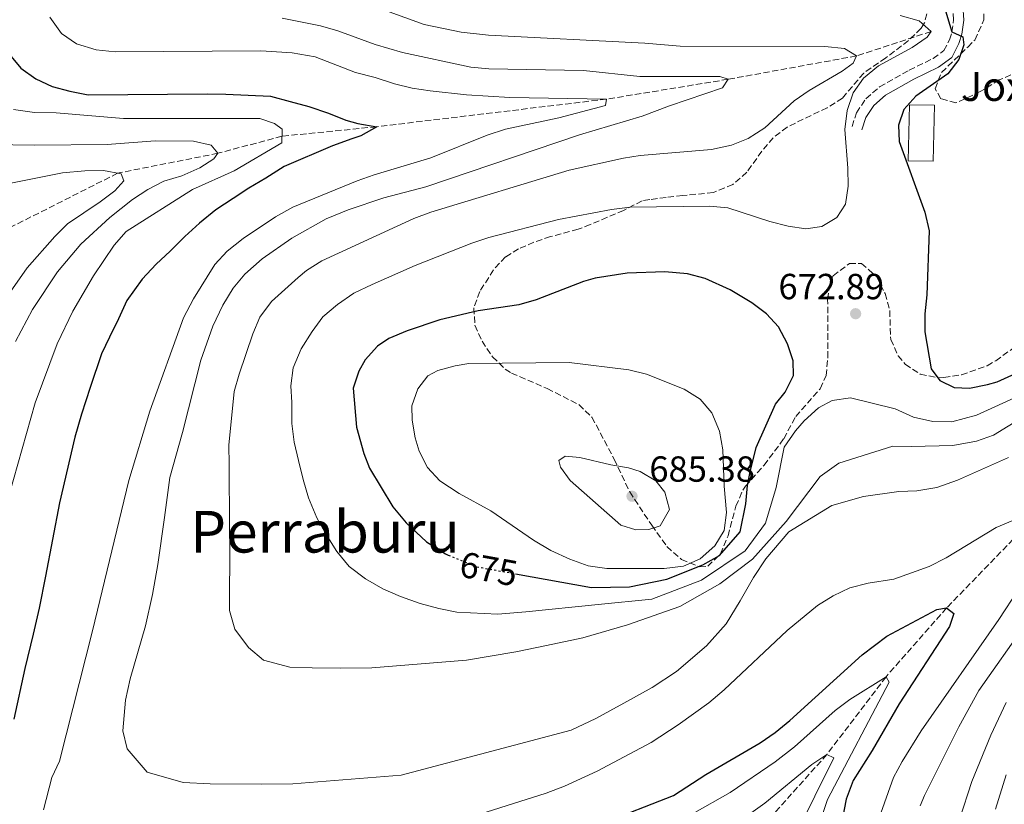
# Model space of a CAD drawing. Units: metres. Extents: x 596725 to 600160, y 4763817 to 4766179.
# Drawn here: x 598656 to 598928, y 4765580 to 4765797 of the extents above; entities that cross this region are included whole.
import ezdxf
from ezdxf.enums import TextEntityAlignment as Align

# ---------------------------------------------------------------- set-up
doc = ezdxf.new("R2010")
doc.units = ezdxf.units.M
doc.header["$MEASUREMENT"] = 0
doc.linetypes.add('DGN Style 3', pattern=[2.435890702152634, 1.739921930109024, -0.6959687720436097])
doc.linetypes.add('DGN Style 5', pattern=[1.217945351076317, 0.5219765790327072, -0.6959687720436097])
for name, color, linetype, lineweight in [('Barranco lineal', 142, 'DGN Style 3', 13), ('Borda', 1, 'Continuous', 13), ('Camino', 7, 'DGN Style 3', 0), ('Cota de curva de nivel directora', 7, 'Continuous', 0), ('Cota de punto acotado terreno', 7, 'Continuous', 0), ('Curva de nivel directora', 30, 'Continuous', 30), ('Curva de nivel directora no vista', 30, 'DGN Style 5', 30), ('Curva de nivel intermedia', 30, 'Continuous', 0), ('Margen derecho', 7, 'Continuous', 0), ('Punto acotado terreno (símbolo)', 7, 'Continuous', 0), ('Texto de Borda', 7, 'Continuous', 0), ('Texto de Área (paraje) menor', 7, 'Continuous', 0), ('Zona arbolada', 92, 'DGN Style 3', 0)]:
    doc.layers.add(name, color=color, linetype=linetype, lineweight=lineweight)
doc.styles.add('Style-Arial', font='arial.ttf')

# ---------------------------------------------------------------- blocks, each defined once
blk = doc.blocks.new('5PATER')
at = {"layer": 'Punto acotado terreno (símbolo)', "linetype": 'Continuous', "lineweight": 0}
h = blk.add_hatch(color=51, dxfattribs=at)
edge = h.paths.add_edge_path()
edge.add_ellipse((0, 0), major_axis=(-0.1095731443231308, -0.1110710700762829), ratio=0.9994222409660317, start_angle=0, end_angle=360)

msp = doc.modelspace()

# ---------------------------------------------------------------- linework, layer by layer
at = {"layer": 'Barranco lineal', "color": 142, "linetype": 'DGN Style 3', "lineweight": 13}
for points in [[(598907.4100000003, 4765793.630000001, 670), (598886.8200000003, 4765786.9, 665), (598851.4500000002, 4765780.449999999, 660), (598817.8499999996, 4765774.970000001, 655), (598754.4500000002, 4765767.359999999, 650), (598728.3200000003, 4765764.74, 645), (598710.6399999997, 4765760.02, 640), (598682.9800000006, 4765754.539999999, 635), (598619.2800000003, 4765722.32, 631.279999999999)], [(599067.3300000001, 4765741.210000001, 667.2200000000012), (599050.4600000001, 4765738.859999999, 665), (598994.0599999996, 4765716.01, 660), (598974.8899999997, 4765697.550000001, 658.1000000000058), (598943.6699999999, 4765667.49, 655), (598911.7199999997, 4765634.529999999, 650), (598895.0099999999, 4765615.57, 645), (598878.6900000004, 4765594.109999999, 640), (598849.6900000004, 4765561.699999999, 635), (598796.7999999998, 4765531.939999999, 630), (598733.7300000006, 4765508.08, 625), (598679.9100000003, 4765474.779999999, 620), (598637.0800000001, 4765445.600000001, 617.1900000000023), (598612.5099999999, 4765422.210000001, 618.1199999999953), (598589.0700000003, 4765407.130000001, 618.5399999999936)]]:
    msp.add_polyline3d(points, dxfattribs=at)
at = {"layer": 'Borda', "color": 1, "linetype": 'Continuous', "lineweight": 13, "extrusion": (-0.02841314617652911, -0.03680102232620241, 0.9989186042316448), "elevation": -191724.2437738952, "flags": 128}
msp.add_lwpolyline([(-2438422.276510659, 4133839.037149402), (-2438413.135425938, 4133826.562219739), (-2438418.686880347, 4133822.473802694), (-2438427.841991656, 4133834.950534512), (-2438422.276510659, 4133839.037149402)], close=True, dxfattribs=at)
at = {"layer": 'Borda', "color": 23, "linetype": 'Continuous', "lineweight": 0, "extrusion": (-0.02841314617652911, -0.03680102232620241, 0.9989186042316448), "elevation": -191724.2437738952, "flags": 128}
msp.add_lwpolyline([(-2438413.135425938, 4133826.562219739), (-2438418.686880347, 4133822.473802694), (-2438427.841991656, 4133834.950534512), (-2438422.276510659, 4133839.037149402), (-2438413.135425938, 4133826.562219739)], dxfattribs=at)
at = {"layer": 'Camino', "color": 7, "linetype": 'DGN Style 3', "lineweight": 0}
msp.add_polyline3d([(598885.62, 4765767.400000001, 671.2200000000012), (598886.8200000003, 4765771.199999999, 671.1199999999955), (598889.449999999, 4765775.100000001, 671.3099999999976), (598893.1999999996, 4765778.37, 671.8699999999953), (598901.3899999993, 4765782.970000002, 672.7500000000001), (598908.0100000021, 4765786.220000002, 673.7100000000065), (598910.9499999991, 4765788.360000002, 674.100000000006), (598912.489999997, 4765791.369999999, 674.7500000000001), (598913.1700000009, 4765793.52, 675.1300000000048), (598913.6299999991, 4765796.859999999, 675.5899999999967), (598913.41, 4765800.240000002, 675.929999999993)], dxfattribs=at)
at = {"layer": 'Curva de nivel directora', "color": 30, "linetype": 'Continuous', "lineweight": 30, "flags": 128}
for points, elevation in [([(598911.1300000001, 4765800.310000001), (598913.1699999986, 4765793.52), (598916.2300000008, 4765792.160000001), (598916.4400000009, 4765790.000000002), (598915.0899999987, 4765785.949999999), (598912.0299999987, 4765782), (598903.26, 4765775.820000002), (598899.9000000006, 4765772.130000002), (598898.4099999998, 4765767.810000001), (598898.6399999999, 4765763.289999999), (598905.6899999997, 4765743.74), (598906.89, 4765738.59), (598906.2499999985, 4765720.930000001), (598905.6999999987, 4765715.710000001), (598905.7199999989, 4765710.710000001), (598907.4299999987, 4765700.580000001), (598909.8699999995, 4765697.34), (598913.8300000002, 4765695.410000001), (598918.0599999992, 4765695.240000002), (598922.9499999997, 4765696.180000001), (598925.6199999986, 4765696.970000001), (598930.7199999993, 4765699.28)], 675.0000000000001), ([(598652.7000000008, 4765787.82), (598656.2699999983, 4765783.52), (598660.4300000002, 4765780.600000001), (598664.9499999996, 4765778.470000001), (598669.7899999988, 4765777.150000001), (598674.8099999989, 4765776.180000002), (598707.6999999996, 4765776.440000001), (598712.8499999995, 4765776.390000002), (598725.1499999998, 4765775.79), (598730.579999999, 4765774.359999999), (598735.7099999987, 4765772.92), (598741.129999999, 4765771.100000001), (598745.9699999981, 4765769.160000001), (598749.2200000003, 4765768.210000001), (598754.4500000007, 4765767.359999999), (598750.0400000006, 4765764.869999999), (598747.5799999997, 4765764.060000001), (598742.2800000003, 4765762.050000001), (598728.9499999996, 4765756.34), (598723.8499999989, 4765753.15), (598719.1500000005, 4765750.36), (598714.8399999988, 4765747.570000002), (598710.0399999998, 4765744.380000002), (598705.5400000004, 4765740.710000002), (598701.5399999995, 4765737.03), (598697.4400000002, 4765732.970000001), (598693.6299999993, 4765729.390000001), (598689.7199999999, 4765725.330000001), (598685.54, 4765719.390000002), (598683.2099999988, 4765714.350000001), (598680.6899999997, 4765709.32), (598678.5599999996, 4765704.680000001), (598675.3900000001, 4765695.400000002), (598672.9800000006, 4765688.000000001), (598671.1599999989, 4765681.689999999), (598666.9700000002, 4765663.550000001), (598663.0999999989, 4765643.34), (598661.2900000005, 4765634.470000001), (598659.6799999991, 4765627.28), (598657.3900000001, 4765617.810000002), (598654.3499999981, 4765603.810000001)], 650.0000000000001), ([(598792.7999999997, 4765643.960000002), (598813.7199999987, 4765640.160000003), (598824.2499999986, 4765640.340000001), (598834.4700000001, 4765642.490000002), (598844.4799999993, 4765646.4), (598849.0799999993, 4765649), (598854.7399999988, 4765655.54), (598856.3499999981, 4765663.32), (598856.8099999985, 4765668.350000001), (598857.4700000002, 4765672.090000002), (598859.1800000002, 4765678.800000002), (598864.5299999989, 4765690.800000002), (598867.190000001, 4765694.140000002), (598869.4199999995, 4765698.680000001), (598869.3899999983, 4765702.720000003), (598867.79, 4765707.460000001), (598865.2799999999, 4765712.130000004), (598861.9999999986, 4765715.750000001), (598857.9999999999, 4765718.730000001), (598851.9499999993, 4765722.380000001), (598845.0999999985, 4765725.460000001), (598840.2100000001, 4765726.730000001), (598833.9600000005, 4765727.340000001), (598823.54, 4765726.970000002), (598814.7800000004, 4765725.520000001), (598811.5499999984, 4765724.609999999), (598798.4999999994, 4765719.590000001), (598793.7000000004, 4765718.180000001), (598782.48, 4765716.510000001), (598771.8400000003, 4765714.039999999), (598762.8399999993, 4765711.050000001), (598757.8399999992, 4765708.940000001), (598754.6999999988, 4765706.75), (598751.2900000003, 4765702.99), (598749.5399999999, 4765699.920000002), (598747.9500000008, 4765695.16), (598748.9199999986, 4765684.440000001), (598750.9399999992, 4765677.17), (598752.4500000002, 4765673.15), (598758.9299999999, 4765662.470000001), (598762.609999999, 4765658.07), (598768.159999999, 4765652.800000002), (598773.4000000005, 4765649.490000002), (598774.2099999996, 4765649.150000001)], 675.0000000000002), ([(598816.62, 4765575.090000001), (598836.35, 4765582.78), (598845.2999999997, 4765588.58), (598860.2499999985, 4765597.330000001), (598864.3599999989, 4765600.160000001), (598868.4099999992, 4765603.510000002), (598888.4000000006, 4765621.560000001), (598895.2499999992, 4765626.730000001), (598908.9699999987, 4765634.12), (598911.7200000002, 4765634.529999999), (598913.7000000007, 4765632.970000002), (598912.5499999995, 4765629.42), (598898.6399999999, 4765608.04), (598891.1599999988, 4765595.210000002), (598885.9100000006, 4765586.900000002), (598883.9799999994, 4765581.77), (598880.4199999988, 4765563.210000001)], 650.0000000000001)]:
    msp.add_lwpolyline(points, dxfattribs=dict(at, elevation=elevation))
at = {"layer": 'Curva de nivel directora no vista', "color": 30, "linetype": 'DGN Style 5', "lineweight": 30, "elevation": 675.0000000000005, "flags": 128}
msp.add_lwpolyline([(598774.2099999996, 4765649.150000001), (598781.9900000005, 4765645.92), (598792.7999999997, 4765643.960000002)], dxfattribs=at)
at = {"layer": 'Curva de nivel intermedia', "color": 30, "linetype": 'Continuous', "lineweight": 0, "flags": 128}
for points, elevation in [([(598751.5899999996, 4765801.400000001), (598767.5900000012, 4765795.609999999), (598777.7300000001, 4765793.430000001), (598785.3099999996, 4765792.61), (598828.4300000007, 4765790.38), (598838.1800000005, 4765789.57), (598878.1400000011, 4765789.489999999), (598883.5599999991, 4765788.939999999), (598886.8200000003, 4765786.899999999), (598885.9500000009, 4765784.92), (598882.9199999999, 4765782.739999999), (598873.8000000004, 4765777.349999999), (598869.6699999998, 4765774.529999999), (598861.5800000007, 4765767.02), (598856.9800000007, 4765764.13), (598852.3300000015, 4765762.279999998), (598846.8799999999, 4765761.099999999), (598827.1100000021, 4765759.38), (598822.5800000012, 4765758.650000001), (598807.5899999999, 4765755.339999998), (598769.3500000003, 4765743.77), (598764.660000001, 4765742.029999998), (598739.3400000008, 4765730.349999999), (598735.1299999999, 4765727.66), (598732.7800000006, 4765725.77), (598725.4600000003, 4765719.130000001), (598722.2400000016, 4765714.77), (598720.2500000001, 4765710.179999999), (598716.4900000006, 4765699.07), (598715.1600000006, 4765694.239999999), (598713.7000000011, 4765679.470000001), (598713.7400000013, 4765674.15), (598713.7800000015, 4765668.84), (598713.8300000007, 4765662.149999999), (598713.8700000009, 4765657.23), (598713.9200000003, 4765650.34), (598713.9500000014, 4765646.599999999), (598713.8100000008, 4765640.100000001)], 665.0000000000001), ([(598898.9200000016, 4765798.09), (598904.1400000007, 4765796.550000001), (598907.4100000008, 4765793.63), (598906.3400000001, 4765792.050000002), (598902.2200000007, 4765789.21), (598892.9200000003, 4765784.17), (598888.8099999996, 4765780.789999999), (598885.9599999997, 4765776.680000001), (598884.3000000012, 4765771.800000001), (598883.5999999995, 4765766.640000001), (598884.4800000001, 4765755.96), (598884.5200000004, 4765750.939999999), (598883.8200000006, 4765745.990000002), (598881.4400000002, 4765742.350000001), (598877.3200000008, 4765739.859999999), (598872.9000000019, 4765739.140000001), (598867.9599999998, 4765739.939999998), (598862.9199999995, 4765741.199999998), (598851.3000000011, 4765744.970000001), (598846.320000001, 4765745.42), (598824.3499999993, 4765745.159999999), (598819.270000001, 4765744.560000001), (598804.5800000012, 4765741.76), (598785.4300000003, 4765736.779999999), (598780.6900000017, 4765735.180000001), (598765.030000002, 4765729.039999999), (598753.2500000005, 4765723.84), (598748.1500000019, 4765721.439999999), (598743.6500000004, 4765718.259999999), (598739.6400000004, 4765714.88), (598736.6299999995, 4765710.880000001), (598733.600000001, 4765706.07)], 670), ([(598664.3000000013, 4765797.599999999), (598667.5300000012, 4765793.089999998), (598671.6100000005, 4765790.199999998), (598677.0199999996, 4765788.54), (598682.3300000003, 4765787.99), (598722.480000001, 4765788.300000001), (598731.1500000011, 4765787.78), (598737.4600000011, 4765786.640000001), (598748.6100000001, 4765782.300000002), (598754.0300000005, 4765780.969999999), (598759.3600000015, 4765779.239999999), (598764.2100000017, 4765778.01), (598769.2499999999, 4765777.239999998), (598779.1900000018, 4765776.189999999), (598791.1500000001, 4765775.46), (598817.8499999995, 4765774.970000001), (598817.57, 4765773.189999999), (598804.6999999997, 4765769.84), (598790.0400000014, 4765766.680000001), (598784.9100000017, 4765765.06), (598769.4100000008, 4765758.73), (598753.750000001, 4765754.100000001), (598749.0400000016, 4765752.42), (598731.2800000008, 4765745.140000001), (598726.5399999999, 4765742.5), (598717.5700000002, 4765736.5), (598713.1700000013, 4765733.020000001), (598709.7800000006, 4765729.34), (598703.900000002, 4765719.899999999), (598701.1100000005, 4765714.619999998), (598691.8800000013, 4765688.859999999), (598686.0700000019, 4765669.720000001), (598676.0300000015, 4765628.190000001), (598666.920000001, 4765592.230000001), (598664.7900000009, 4765587.7), (598662.4999999999, 4765578.810000001)], 655), ([(598728.4000000019, 4765797.310000001), (598738.9500000019, 4765795.23), (598743.7500000009, 4765793.84), (598754.0500000005, 4765790.029999998), (598761.5499999997, 4765787.82), (598780.4600000015, 4765783.810000001), (598785.4000000012, 4765783.380000001), (598811.5500000007, 4765782.9), (598827.0400000004, 4765781.249999999), (598849.1799999998, 4765781.220000001), (598851.4500000008, 4765780.449999998), (598849.9000000019, 4765778.079999999), (598835.2700000004, 4765773.140000001), (598827.7199999999, 4765770.23), (598810.4400000019, 4765765.079999999), (598768.0000000005, 4765750.800000001), (598756.4400000023, 4765747.73), (598746.6299999999, 4765744.429999999), (598740.5400000011, 4765741.9), (598731.0400000016, 4765736.609999999), (598722.8300000018, 4765730.91), (598718.0599999997, 4765726.649999999), (598714.8700000001, 4765722.779999998), (598711.9599999998, 4765718.13), (598709.2799999999, 4765712.329999999), (598705.9699999996, 4765702.890000001), (598700.8700000012, 4765682.99), (598697.42, 4765670.560000001), (598695.9300000013, 4765659.529999999), (598694.0600000005, 4765646.519999999), (598692.5499999997, 4765638.239999999), (598690.6500000019, 4765629.569999999), (598686.4299999997, 4765614.970000002), (598685.0999999997, 4765609.050000001), (598684.38, 4765600.59), (598685.6000000003, 4765595.670000001), (598691.1600000015, 4765589.220000001), (598701.0200000008, 4765586.350000001), (598708.4999999999, 4765586.01), (598722.6799999998, 4765585.919999998), (598731.3300000001, 4765585.99), (598761.2300000022, 4765588.390000001), (598808.0900000005, 4765600.840000001)], 660), ([(598654.2100000017, 4765772.119999998), (598660.0099999999, 4765771.329999999), (598665.9800000022, 4765771.159999999), (598684.5900000001, 4765769.63), (598722.1800000013, 4765769.63), (598726.2300000016, 4765768.279999998), (598728.4100000008, 4765766.720000001), (598728.240000001, 4765762.88), (598715.1100000015, 4765755.2), (598703.6400000005, 4765749.999999999), (598685.320000001, 4765738.439999999), (598682.0599999998, 4765734.649999999), (598676.310000001, 4765726.23), (598670.6300000014, 4765716.48), (598666.2900000006, 4765707.449999999), (598660.1999999997, 4765691.109999998), (598649.3700000005, 4765653.039999999)], 645), ([(598647.8500000006, 4765762.470000001), (598660.1300000005, 4765762.289999997), (598680.1100000008, 4765762.439999999), (598693.2900000017, 4765763.430000001), (598703.9199999999, 4765763.409999999), (598708.7900000004, 4765762.31), (598710.6400000011, 4765760.019999999), (598709.5599999992, 4765758.539999999), (598705.6499999999, 4765756.050000002), (598700.6500000021, 4765753.84), (598695.7400000015, 4765752.33), (598691.2900000013, 4765750.01), (598687.1100000015, 4765747.27), (598680.7900000003, 4765742.289999999), (598672.8399999997, 4765734.929999999), (598666.36, 4765727.32), (598659.4800000001, 4765716.890000001), (598654.7700000005, 4765708.09)], 640.0000000000001), ([(598653.0200000004, 4765751.699999999), (598667.7400000013, 4765754.67), (598673.9500000007, 4765755.210000001), (598679.0700000015, 4765755.249999999), (598683.9800000021, 4765754.359999999), (598684.7000000018, 4765752.439999999), (598682.1600000004, 4765749.659999999), (598678.2000000019, 4765746.61), (598669.1400000005, 4765740.600000001), (598665.6200000001, 4765737.05), (598658.0200000005, 4765728.409999999), (598652.0000000012, 4765719.819999999)], 635), ([(598733.600000001, 4765706.07), (598731.3800000013, 4765700.84), (598730.730000001, 4765695.880000001), (598731.0800000018, 4765691.229999999), (598731.0300000004, 4765685.42), (598731.6600000008, 4765680.310000001), (598732.8800000012, 4765675.199999998), (598734.2000000001, 4765669.999999999), (598735.6100000005, 4765664.890000001), (598737.9200000014, 4765659.4), (598740.5099999999, 4765654.789999999), (598743.5000000005, 4765650.090000001), (598746.8800000001, 4765645.989999999), (598751.3400000016, 4765642.58), (598756.1800000007, 4765639.86), (598761.0199999999, 4765637.73), (598766.4500000014, 4765635.800000001), (598771.57, 4765634.369999998), (598776.6000000013, 4765633.420000001), (598787.9200000003, 4765632.819999999), (598795.6400000006, 4765633.49), (598815.6000000008, 4765635.510000001), (598830.3600000018, 4765636.999999999), (598844.0900000003, 4765642.23), (598856.1400000004, 4765650.289999999), (598861.7800000019, 4765657.909999999), (598864.6600000008, 4765667.779999999), (598866.8900000014, 4765678.899999999), (598870.0000000006, 4765683.449999998), (598872.4400000013, 4765686.220000001), (598876.3500000007, 4765689.800000001), (598880.1700000007, 4765691.800000001), (598885.1900000009, 4765692.519999999), (598897.490000001, 4765689.49), (598902.5800000007, 4765687.190000001), (598907.9200000004, 4765685.999999999), (598913.1600000019, 4765685.88), (598919.9200000011, 4765687.710000001), (598932.2400000015, 4765693.34)], 670), ([(598807.5899999999, 4765702.239999999), (598779.8400000001, 4765702.029999999), (598776.1000000006, 4765701.41), (598771.3200000018, 4765700.050000001), (598768.5400000013, 4765698.59), (598765.820000001, 4765695.029999998), (598764.1100000012, 4765690.319999999), (598764.2100000017, 4765686.359999998), (598765.030000002, 4765681.449999998), (598766.1500000019, 4765677.810000001), (598768.5200000011, 4765673.31), (598771.9000000008, 4765669.59), (598777.1800000002, 4765666.099999999), (598785.9600000001, 4765661.359999998), (598797.7200000016, 4765653.289999999), (598802.5100000015, 4765650.390000001), (598807.7100000005, 4765648.019999999), (598812.8400000003, 4765646.190000001), (598817.9600000011, 4765645.439999999), (598833.8100000008, 4765645.460000001), (598839.1200000015, 4765646.09), (598843.7000000015, 4765648.079999999), (598847.7400000005, 4765651.669999998), (598850.3100000009, 4765655.96), (598851.0100000005, 4765660.849999999), (598850.3600000001, 4765668.130000001), (598849.9900000013, 4765678.16), (598849.0599999991, 4765683.369999998), (598846.9600000003, 4765688.369999998), (598843.6700000003, 4765692.140000001), (598839.2600000001, 4765694.970000001), (598828.870000001, 4765699.060000001), (598824.0000000006, 4765700.220000001), (598807.5899999999, 4765702.239999999)], 680), ([(598713.8100000008, 4765640.100000001), (598713.8600000021, 4765633.800000001), (598715.2700000001, 4765628.7), (598719.0499999998, 4765623.609999998), (598723.2099999995, 4765620.099999999), (598730.5099999997, 4765618.189999999), (598736.6100000016, 4765618.039999999), (598744.4900000007, 4765617.899999999), (598753.150000002, 4765617.970000001), (598779.2600000012, 4765620.140000002), (598792.8300000011, 4765622.41), (598801.2799999999, 4765624.149999999), (598811.3000000003, 4765626.300000002), (598823.700000001, 4765629.849999999), (598838.1300000014, 4765634.980000001), (598849.1100000006, 4765641.159999998), (598858.1100000016, 4765648.019999999), (598867.4700000003, 4765658.430000001), (598876.8200000002, 4765670.8), (598882.0100000004, 4765674.480000001), (598896.8400000007, 4765679.179999999), (598902.0500000009, 4765679.080000001), (598913.4400000013, 4765679.349999999), (598919.9200000011, 4765680.58), (598924.6300000006, 4765682.269999998), (598942.4600000007, 4765693.149999999)], 665.0000000000001), ([(598806.4200000009, 4765676.45), (598804.7500000012, 4765675.259999999), (598805.1600000003, 4765673.390000001), (598807.8500000014, 4765669.680000001), (598821.8200000012, 4765657.38), (598825.9600000008, 4765656.140000001), (598829.5000000013, 4765656.159999999), (598832.6399999995, 4765657.17), (598835.2700000004, 4765661.720000001), (598833.9600000005, 4765666.539999999), (598831.4700000006, 4765669.659999999), (598827.17, 4765672.220000001), (598823.9600000003, 4765673.24), (598819.0300000019, 4765674.069999999), (598810.5500000014, 4765676.09), (598806.4200000009, 4765676.45)], 684.9999999999997), ([(598808.0900000005, 4765600.840000001), (598814.9300000002, 4765604.029999998), (598822.6700000007, 4765608.220000001), (598830.5099999994, 4765612.609999998), (598837.1700000003, 4765616.999999999), (598845.4800000007, 4765624.050000001), (598850.8400000005, 4765630.189999999), (598854.7300000021, 4765636.519999999), (598858.4200000003, 4765642.940000001), (598861.820000002, 4765648.09), (598868.160000001, 4765655.52), (598880.0099999999, 4765662.789999999), (598888.7500000015, 4765665.320000002), (598898.4900000002, 4765666.66), (598903.4800000014, 4765666.82), (598909.0100000012, 4765667.82), (598914.6900000008, 4765669.850000001), (598928.8300000007, 4765676.05)], 660), ([(598768.4100000015, 4765572.999999999), (598801.2199999996, 4765583.429999999), (598806.230000001, 4765585.34), (598815.3300000003, 4765589.529999998), (598830.1500000019, 4765597.430000001), (598837.5999999995, 4765602.239999999), (598846.0900000008, 4765608.359999999), (598850.3100000009, 4765611.909999999), (598867.7000000007, 4765628.319999999), (598876.1100000015, 4765635.180000001), (598880.420000001, 4765637.869999998), (598885.0299999999, 4765640.07), (598890.0400000013, 4765641.390000002), (598897.110000001, 4765642.529999998), (598906.8699999999, 4765645.96), (598911.6300000009, 4765648.350000001), (598925.3500000003, 4765656.720000001), (598929.9400000015, 4765658.710000002)], 655), ([(598931.5599999997, 4765639.59), (598926.1500000006, 4765631.349999999), (598904.6700000005, 4765600.65), (598899.42, 4765592.140000002), (598897.1, 4765587.7), (598893.060000001, 4765576.649999999)], 655), ([(598933.6000000006, 4765630.159999999), (598920.5600000004, 4765611.720000002), (598915.0500000007, 4765601.75), (598905.5700000012, 4765582.789999999), (598904.3700000009, 4765579.91)], 660), ([(598841.5700000013, 4765577.680000001), (598852.0200000008, 4765583.560000001), (598864.3900000004, 4765592.029999999), (598869.7600000014, 4765596.249999999), (598880.9800000021, 4765606.24), (598884.9699999996, 4765609.23), (598895.01, 4765615.57), (598895.9000000019, 4765614.01), (598878.8300000017, 4765581.689999999), (598877.2500000015, 4765576.96)], 645), ([(598928.1800000002, 4765608.42), (598923.8700000007, 4765599.390000001), (598918.6800000007, 4765586.679999999), (598915.2899999998, 4765576.169999998)], 665.0000000000001), ([(598856.4000000019, 4765576.989999999), (598861.5700000017, 4765580.65), (598874.5200000001, 4765591.34), (598878.690000001, 4765594.109999998), (598880.610000001, 4765593.149999999), (598870.1400000014, 4765572.009999999)], 640.0000000000001), ([(598928.1800000002, 4765588.5), (598925.1600000004, 4765578.96)], 670)]:
    msp.add_lwpolyline(points, dxfattribs=dict(at, elevation=elevation))
at = {"layer": 'Margen derecho', "color": 7, "linetype": 'Continuous', "lineweight": 0}
msp.add_polyline3d([(598888.3200000002, 4765766.540000001, 671.2200000000012), (598889.3999999975, 4765769.95, 671.1199999999955), (598891.5900000002, 4765773.210000001, 671.3099999999976), (598894.8400000001, 4765776.040000001, 671.8699999999953), (598902.7100000002, 4765780.460000002, 672.7500000000001), (598909.4800000006, 4765783.790000002, 673.7100000000065), (598913.1599999998, 4765786.470000003, 674.100000000006), (598915.1199999999, 4765790.290000002, 674.7500000000001), (598915.9400000003, 4765792.890000002, 675.1300000000048), (598916.4699999979, 4765796.760000001, 675.5899999999967), (598916.2100000007, 4765800.850000001, 675.929999999993)], dxfattribs=at)
at = {"layer": 'Zona arbolada', "color": 92, "linetype": 'DGN Style 3', "lineweight": 0}
for points in [[(598929.4600000001, 4765781.65, 686.3800000000047), (598926.25, 4765780.32, 685.820000000007), (598921.1600000003, 4765777.130000001, 684.2899999999936), (598914.29, 4765773.930000001, 683.1300000000047), (598910.1500000004, 4765775.08, 682.3600000000006), (598908.5499999998, 4765777.82, 681.9799999999959), (598910.29, 4765782.359999999, 681.9799999999959), (598917.54, 4765789.33, 688.0399999999936), (598919.4699999997, 4765791.289999999, 689.279999999999), (598921.9900000002, 4765796.82, 690.0500000000029), (598921.9500000002, 4765801.350000001, 690.820000000007), (598920.4100000003, 4765805.949999999, 691.9799999999959), (598919.3399999999, 4765808.02, 692.3600000000006), (598915.3700000001, 4765813.100000001, 692.7400000000052), (598910.8200000003, 4765816.220000001, 693.1300000000047), (598907.8300000001, 4765819.930000001, 692.7400000000052), (598906.3700000001, 4765824.67, 693.4100000000036), (598905.7800000003, 4765830.939999999, 694.279999999999), (598907.7800000003, 4765835.439999999, 693.4700000000012), (598911.4500000002, 4765839.560000001, 695.2700000000041), (598914.5599999996, 4765840.850000001, 696.5899999999965), (598919.6799999997, 4765840.890000001, 697.3600000000006), (598928.1500000004, 4765840.359999999, 700.429999999993)], [(598929.4600000001, 4765781.65, 686.3800000000047), (598926.25, 4765780.32, 685.820000000007), (598921.1600000003, 4765777.130000001, 684.2899999999936), (598914.29, 4765773.930000001, 683.1300000000047), (598910.1500000004, 4765775.08, 682.3600000000006), (598908.5499999998, 4765777.82, 681.9799999999959), (598910.29, 4765782.359999999, 681.9799999999959), (598917.54, 4765789.33, 688.0399999999936), (598919.4699999997, 4765791.289999999, 689.279999999999), (598921.9900000002, 4765796.82, 690.0500000000029), (598921.9500000002, 4765801.350000001, 690.820000000007), (598920.4100000003, 4765805.949999999, 691.9799999999959), (598919.3399999999, 4765808.02, 692.3600000000006), (598915.3700000001, 4765813.100000001, 692.7400000000052), (598910.8200000003, 4765816.220000001, 693.1300000000047), (598907.8300000001, 4765819.930000001, 692.7400000000052), (598906.3700000001, 4765824.67, 693.4100000000036), (598905.7800000003, 4765830.939999999, 694.279999999999), (598907.7800000003, 4765835.439999999, 693.4700000000012), (598911.4500000002, 4765839.560000001, 695.2700000000041), (598914.5599999996, 4765840.850000001, 696.5899999999965), (598919.6799999997, 4765840.890000001, 697.3600000000006), (598928.1500000004, 4765840.359999999, 700.429999999993)], [(598906.7999999998, 4765800.890000001, 677.3699999999953), (598905.6399999997, 4765796.039999999, 677.3699999999953), (598904.6799999997, 4765794.52, 677.3699999999953), (598901.1699999999, 4765791.15, 677.3699999999953), (598894.9100000003, 4765786.369999999, 677.3699999999953), (598888.8399999999, 4765782.189999999, 675.4400000000023), (598882.9900000002, 4765775.26, 674.679999999993), (598878.75, 4765772.600000001, 674.6600000000036), (598867.7000000002, 4765767.27, 675.4400000000023), (598863.8700000001, 4765764.33, 676.5899999999965), (598860.7300000006, 4765760.609999999, 678.1900000000023), (598856.5700000003, 4765754.779999999, 678.8999999999943), (598852.7300000006, 4765751.41, 679.75), (598847.3600000005, 4765749.199999999, 680.8300000000017), (598838.9100000003, 4765748.350000001, 680.4400000000023), (598834.3399999999, 4765747.850000001, 682.3300000000017), (598829.8200000003, 4765747.27, 684.8399999999965), (598827.7000000002, 4765746.880000001, 685.4400000000023), (598822.5999999996, 4765744.279999999, 685.820000000007), (598813.4000000004, 4765740.350000001, 685.8399999999965), (598810.0499999998, 4765739.07, 685.820000000007), (598802.3899999997, 4765737.039999999, 685.4400000000023), (598797.8399999999, 4765735.51, 686.75), (598793.6100000005, 4765733.630000001, 689.179999999993), (598790.0300000003, 4765731.439999999, 690.4400000000023), (598786.6500000004, 4765727.850000001, 690.3999999999943), (598782.8899999997, 4765721.850000001, 690.9199999999983), (598781.2800000003, 4765717.390000001, 691.1999999999971), (598781.5499999998, 4765712.550000001, 690.9100000000036), (598783.5199999996, 4765708.16, 690.4400000000023), (598786.4299999997, 4765703.859999999, 689.8399999999965), (598789.9100000003, 4765700.439999999, 689.1900000000023), (598791.6600000003, 4765699.369999999, 688.8999999999943), (598801.5300000003, 4765695.109999999, 686.5899999999965), (598810.2199999997, 4765690.65, 686.5899999999965), (598813.8600000005, 4765687.189999999, 686.2700000000041), (598819.9900000002, 4765675.57, 686.2100000000064), (598824.2699999996, 4765666.550000001, 686.5800000000017), (598830.3600000005, 4765657.350000001, 686.5899999999965), (598834.54, 4765651.480000001, 684.2899999999936), (598838.5499999998, 4765647.91, 683.9499999999971), (598843.5700000003, 4765645.92, 683.7899999999936), (598845.7999999998, 4765646.050000001, 683.5200000000041), (598849.2999999998, 4765649.439999999, 682.4199999999983), (598851.4000000004, 4765654.430000001, 681.9900000000052), (598853.5499999998, 4765662.65, 680.8300000000017), (598855.5099999999, 4765667.08, 679.4900000000052), (598856.2599999999, 4765668.180000001, 679.2899999999936), (598861.3300000001, 4765673.930000001, 679.2899999999936), (598866.79, 4765681.25, 678.8999999999943), (598870.0800000001, 4765687.380000001, 676.9799999999959), (598876.8300000001, 4765695.060000001, 676.8399999999965), (598878.4600000001, 4765698.66, 676.9799999999959), (598878.9400000004, 4765703.630000001, 677.3099999999977), (598878.9699999997, 4765708.630000001, 677.6499999999943), (598878.8899999997, 4765719.720000001, 677.75), (598879.5899999999, 4765724.609999999, 677.75), (598880.4100000003, 4765726.230000001, 677.75), (598884.8799999999, 4765729.58, 677.75), (598888.2599999999, 4765729.640000001, 677.75), (598892.4199999999, 4765725.930000001, 678.5200000000041), (598894.7100000001, 4765721.33, 678.1600000000036), (598896.0099999999, 4765716.630000001, 677.5200000000041), (598896.29, 4765708.640000001, 676.2100000000064), (598898.3300000001, 4765704.16, 676.1100000000006), (598900.2800000003, 4765701.779999999, 676.2100000000064), (598904.4400000004, 4765699.060000001, 676.6000000000058), (598909.1699999999, 4765698.09, 678.2200000000012), (598910.9400000004, 4765698.130000001, 678.5200000000041), (598915.8600000005, 4765698.869999999, 678.5200000000041), (598922.9000000004, 4765701.390000001, 678.5200000000041), (598925.2699999996, 4765702.76, 678.5200000000041), (598935.6500000004, 4765710.32, 678.5200000000041)], [(598906.7999999998, 4765800.890000001, 677.3699999999953), (598905.6399999997, 4765796.039999999, 677.3699999999953), (598904.6799999997, 4765794.52, 677.3699999999953), (598901.1699999999, 4765791.15, 677.3699999999953), (598894.9100000003, 4765786.369999999, 677.3699999999953), (598888.8399999999, 4765782.189999999, 675.4400000000023), (598882.9900000002, 4765775.26, 674.679999999993), (598878.75, 4765772.600000001, 674.6600000000036), (598867.7000000002, 4765767.27, 675.4400000000023), (598863.8700000001, 4765764.33, 676.5899999999965), (598860.7300000006, 4765760.609999999, 678.1900000000023), (598856.5700000003, 4765754.779999999, 678.8999999999943), (598852.7300000006, 4765751.41, 679.75), (598847.3600000005, 4765749.199999999, 680.8300000000017), (598838.9100000003, 4765748.350000001, 680.4400000000023), (598834.3399999999, 4765747.850000001, 682.3300000000017), (598829.8200000003, 4765747.27, 684.8399999999965), (598827.7000000002, 4765746.880000001, 685.4400000000023), (598822.5999999996, 4765744.279999999, 685.820000000007), (598813.4000000004, 4765740.350000001, 685.8399999999965), (598810.0499999998, 4765739.07, 685.820000000007), (598802.3899999997, 4765737.039999999, 685.4400000000023), (598797.8399999999, 4765735.51, 686.75), (598793.6100000005, 4765733.630000001, 689.179999999993), (598790.0300000003, 4765731.439999999, 690.4400000000023), (598786.6500000004, 4765727.850000001, 690.3999999999943), (598782.8899999997, 4765721.850000001, 690.9199999999983), (598781.2800000003, 4765717.390000001, 691.1999999999971), (598781.5499999998, 4765712.550000001, 690.9100000000036), (598783.5199999996, 4765708.16, 690.4400000000023), (598786.4299999997, 4765703.859999999, 689.8399999999965), (598789.9100000003, 4765700.439999999, 689.1900000000023), (598791.6600000003, 4765699.369999999, 688.8999999999943), (598801.5300000003, 4765695.109999999, 686.5899999999965), (598810.2199999997, 4765690.65, 686.5899999999965), (598813.8600000005, 4765687.189999999, 686.2700000000041), (598819.9900000002, 4765675.57, 686.2100000000064), (598824.2699999996, 4765666.550000001, 686.5800000000017), (598830.3600000005, 4765657.350000001, 686.5899999999965), (598834.54, 4765651.480000001, 684.2899999999936), (598838.5499999998, 4765647.91, 683.9499999999971), (598843.5700000003, 4765645.92, 683.7899999999936), (598845.7999999998, 4765646.050000001, 683.5200000000041), (598849.2999999998, 4765649.439999999, 682.4199999999983), (598851.4000000004, 4765654.430000001, 681.9900000000052), (598853.5499999998, 4765662.65, 680.8300000000017)], [(598853.5499999998, 4765662.65, 680.8300000000017), (598855.5099999999, 4765667.08, 679.4900000000052), (598856.2599999999, 4765668.180000001, 679.2899999999936), (598861.3300000001, 4765673.930000001, 679.2899999999936), (598866.79, 4765681.25, 678.8999999999943), (598870.0800000001, 4765687.380000001, 676.9799999999959), (598876.8300000001, 4765695.060000001, 676.8399999999965), (598878.4600000001, 4765698.66, 676.9799999999959), (598878.9400000004, 4765703.630000001, 677.3099999999977), (598878.9699999997, 4765708.630000001, 677.6499999999943), (598878.8899999997, 4765719.720000001, 677.75), (598879.5899999999, 4765724.609999999, 677.75), (598880.4100000003, 4765726.230000001, 677.75), (598884.8799999999, 4765729.58, 677.75), (598888.2599999999, 4765729.640000001, 677.75), (598892.4199999999, 4765725.930000001, 678.5200000000041), (598894.7100000001, 4765721.33, 678.1600000000036), (598896.0099999999, 4765716.630000001, 677.5200000000041), (598896.29, 4765708.640000001, 676.2100000000064), (598898.3300000001, 4765704.16, 676.1100000000006), (598900.2800000003, 4765701.779999999, 676.2100000000064), (598904.4400000004, 4765699.060000001, 676.6000000000058), (598909.1699999999, 4765698.09, 678.2200000000012), (598910.9400000004, 4765698.130000001, 678.5200000000041), (598915.8600000005, 4765698.869999999, 678.5200000000041), (598922.9000000004, 4765701.390000001, 678.5200000000041), (598925.2699999996, 4765702.76, 678.5200000000041), (598935.6500000004, 4765710.32, 678.5200000000041)]]:
    msp.add_polyline3d(points, dxfattribs=at)

# ---------------------------------------------------------------- block references
at = {"layer": 'Punto acotado terreno (símbolo)', "color": 7, "linetype": 'Continuous', "lineweight": 0, "xscale": 10, "yscale": 10, "zscale": 10}
for p in [(598886.609999998, 4765715.750000001, 672.8900000000004), (598824.8999999991, 4765665.380000002, 685.3800000000051)]:
    msp.add_blockref('5PATER', p, dxfattribs=at)

# ---------------------------------------------------------------- texts
at = {"layer": 'Cota de curva de nivel directora', "color": 7, "linetype": 'Continuous', "lineweight": 0, "style": 'Style-Arial'}
msp.add_text('675', height=7.000000000000002, rotation=349.71724, dxfattribs=at).set_placement((598785.3601901658, 4765645.307727975, 675), align=Align.MIDDLE_CENTER)
at = {"layer": 'Cota de punto acotado terreno', "color": 7, "linetype": 'Continuous', "lineweight": 0, "style": 'Style-Arial'}
for s, p in [('672.89', (598865.3000000005, 4765719.75, 672.8899999999994)), ('685.38', (598829.6800000007, 4765669.380000002, 685.3800000000047))]:
    msp.add_text(s, height=7.000000000000002, dxfattribs=at).set_placement(p)
at = {"layer": 'Texto de Borda', "color": 7, "linetype": 'Continuous', "lineweight": 0, "style": 'Style-Arial'}
msp.add_text('Joxeperen Borda', height=8, dxfattribs=at).set_placement((598915.6700000025, 4765774.48, 677.1300000000047))
at = {"layer": 'Texto de Área (paraje) menor', "color": 7, "linetype": 'Continuous', "lineweight": 0, "style": 'Style-Arial'}
msp.add_text('Perraburu', height=11.5, dxfattribs=at).set_placement((598740.1992065373, 4765655.580010001, 666.8300000000017), align=Align.MIDDLE_CENTER)

doc.saveas('drawing.dxf')
